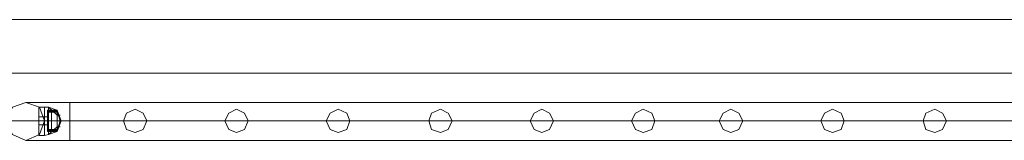
# Model space of a CAD drawing. Units: millimetres. Extents: x -9858 to 9797, y -8973 to 9426.
# Drawn here: x -4877 to -3774, y -6995 to -6860 of the extents above; entities that cross this region are included whole.
import ezdxf

# ---------------------------------------------------------------- set-up
doc = ezdxf.new("R2010")
doc.units = ezdxf.units.MM

# ---------------------------------------------------------------- blocks, each defined once
blk = doc.blocks.new('WMF0')
at = {"color": 7, "lineweight": 0}
for points in [[(8176.24, -11727.16), (4338.01, -11727.16)], [(4338.01, -11727.16), (8176.24, -11727.16)], [(4338.01, -11757.2), (8190.99, -11757.2)], [(8190.99, -11757.2), (4338.01, -11757.2)], [(5778.37, -11776.32), (5778.37, -11778.5), (5778.37, -11783.97), (5778.37, -11789.43), (5778.37, -11792.16)], [(5778.37, -11789.43), (5778.37, -11783.97), (5778.37, -11778.5), (5778.37, -11776.32)], [(5781.65, -11776.32), (5778.37, -11776.32)], [(5778.37, -11792.16), (5778.37, -11789.43), (5778.37, -11783.97), (5778.37, -11778.5), (5778.37, -11776.32)], [(5781.65, -11776.32), (5778.37, -11776.32)], [(5778.37, -11778.5), (5778.37, -11783.97), (5778.37, -11789.43), (5778.37, -11792.16)], [(5781.65, -11776.32), (5781.65, -11778.5), (5781.65, -11783.97), (5781.65, -11789.43), (5781.65, -11792.16)], [(5781.65, -11789.43), (5781.65, -11783.97), (5781.65, -11778.5), (5781.65, -11776.32)], [(5781.65, -11776.32), (5783.83, -11776.32)], [(5781.65, -11776.32), (5781.65, -11778.5), (5781.65, -11783.97), (5781.65, -11789.43), (5781.65, -11792.16)], [(5781.65, -11789.43), (5781.65, -11783.97), (5781.65, -11778.5), (5781.65, -11776.32)], [(5781.65, -11792.16), (5781.65, -11789.43), (5781.65, -11783.97), (5781.65, -11778.5), (5781.65, -11776.32)], [(5781.65, -11776.32), (5783.83, -11776.32)], [(5781.65, -11792.16), (5781.65, -11789.43), (5781.65, -11783.97), (5781.65, -11778.5), (5781.65, -11776.32)], [(5781.65, -11778.5), (5781.65, -11783.97), (5781.65, -11789.43), (5781.65, -11792.16)], [(5781.65, -11778.5), (5781.65, -11783.97), (5781.65, -11789.43), (5781.65, -11792.16)], [(5783.29, -11777.96), (5783.29, -11780.14), (5783.29, -11783.97), (5783.29, -11788.34), (5783.29, -11789.97)], [(5783.29, -11788.34), (5783.29, -11783.97), (5783.29, -11780.14), (5783.29, -11777.96)], [(5783.29, -11777.96), (5788.75, -11777.96)], [(5783.29, -11778.5), (5785.47, -11777.96)], [(5783.29, -11789.97), (5783.29, -11788.34), (5783.29, -11783.97), (5783.29, -11780.14), (5783.29, -11777.96)], [(5783.29, -11777.96), (5788.75, -11777.96)], [(5783.29, -11778.5), (5785.47, -11777.96)], [(5783.29, -11778.5), (5783.29, -11780.14), (5783.29, -11783.97), (5783.29, -11787.79), (5783.29, -11789.43)], [(5783.29, -11787.79), (5783.29, -11783.97), (5783.29, -11780.14), (5783.29, -11778.5)], [(5783.29, -11789.43), (5783.29, -11787.79), (5783.29, -11783.97), (5783.29, -11780.14), (5783.29, -11778.5)], [(5783.29, -11779.05), (5783.29, -11780.69), (5783.29, -11783.97), (5783.29, -11787.24), (5783.29, -11788.88)], [(5783.29, -11787.24), (5783.29, -11783.97), (5783.29, -11780.69), (5783.29, -11779.05)], [(5783.29, -11779.05), (5788.75, -11779.05)], [(5783.29, -11788.88), (5783.29, -11787.24), (5783.29, -11783.97), (5783.29, -11780.69), (5783.29, -11779.05)], [(5783.29, -11779.05), (5788.75, -11779.05)], [(5783.29, -11779.6), (5783.29, -11780.14), (5783.29, -11780.69), (5783.29, -11781.23)], [(5783.29, -11780.69), (5783.29, -11780.14), (5783.29, -11779.6)], [(5783.29, -11779.6), (5783.83, -11779.6)], [(5783.29, -11781.23), (5783.29, -11780.69), (5783.29, -11780.14), (5783.29, -11779.6)], [(5783.29, -11779.6), (5783.29, -11780.14), (5783.29, -11780.69), (5783.29, -11781.23)], [(5783.29, -11779.6), (5783.83, -11779.6)], [(5783.29, -11780.14), (5783.83, -11780.14)], [(5783.29, -11780.14), (5783.83, -11780.14)], [(5783.29, -11780.14), (5783.29, -11783.97), (5783.29, -11788.34), (5783.29, -11789.97)], [(5783.29, -11780.14), (5783.83, -11780.14)], [(5783.29, -11780.14), (5783.83, -11780.14)], [(5783.29, -11780.14), (5783.29, -11783.97), (5783.29, -11787.79), (5783.29, -11789.43)], [(5783.29, -11780.69), (5783.29, -11783.97), (5783.29, -11787.24), (5783.29, -11788.88)], [(5783.29, -11781.23), (5783.83, -11781.23)], [(5783.29, -11781.23), (5783.83, -11781.23)], [(5783.83, -11776.32), (5783.83, -11778.5), (5783.83, -11783.97), (5783.83, -11789.43), (5783.83, -11791.61)], [(5783.83, -11789.43), (5783.83, -11783.97), (5783.83, -11778.5), (5783.83, -11776.32)], [(5783.83, -11776.32), (5788.75, -11780.69)], [(5783.83, -11776.32), (5788.75, -11777.96)], [(5783.83, -11776.32), (5788.75, -11780.69)], [(5783.83, -11791.61), (5783.83, -11789.43), (5783.83, -11783.97), (5783.83, -11778.5), (5783.83, -11776.32)], [(5783.83, -11776.32), (5788.75, -11780.69)], [(5783.83, -11776.32), (5788.75, -11777.96)], [(5783.83, -11776.32), (5788.75, -11780.69)], [(5783.83, -11778.5), (5788.75, -11778.5)], [(5783.83, -11778.5), (5783.83, -11783.97), (5783.83, -11789.43), (5783.83, -11791.61)], [(5783.83, -11778.5), (5788.75, -11778.5)], [(5783.83, -11781.23), (5783.83, -11780.69), (5783.83, -11780.14), (5783.83, -11779.6)], [(5783.83, -11779.6), (5783.83, -11780.14), (5783.83, -11780.69), (5783.83, -11781.23)], [(5783.83, -11779.6), (5783.83, -11780.14), (5783.83, -11780.69), (5783.83, -11781.23)], [(5783.83, -11780.69), (5783.83, -11780.14), (5783.83, -11779.6)], [(5785.47, -11777.96), (5785.47, -11780.14), (5785.47, -11783.97), (5785.47, -11788.34), (5785.47, -11789.97)], [(5785.47, -11788.34), (5785.47, -11783.97), (5785.47, -11780.14), (5785.47, -11777.96)], [(5785.47, -11777.96), (5788.75, -11777.96)], [(5785.47, -11789.97), (5785.47, -11788.34), (5785.47, -11783.97), (5785.47, -11780.14), (5785.47, -11777.96)], [(5785.47, -11777.96), (5788.75, -11777.96)], [(5785.47, -11780.14), (5785.47, -11783.97), (5785.47, -11788.34), (5785.47, -11789.97)], [(5788.75, -11777.96), (5788.75, -11780.14), (5788.75, -11783.97), (5788.75, -11788.34), (5788.75, -11789.97)], [(5788.75, -11788.34), (5788.75, -11783.97), (5788.75, -11780.14), (5788.75, -11777.96)], [(5788.75, -11777.96), (5788.75, -11780.14), (5788.75, -11783.97), (5788.75, -11788.34), (5788.75, -11789.97)], [(5788.75, -11788.34), (5788.75, -11783.97), (5788.75, -11780.14), (5788.75, -11777.96)], [(5788.75, -11777.96), (5788.75, -11780.14), (5788.75, -11783.97), (5788.75, -11788.34), (5788.75, -11789.97)], [(5788.75, -11788.34), (5788.75, -11783.97), (5788.75, -11780.14), (5788.75, -11777.96)], [(5788.75, -11777.96), (5790.93, -11783.97), (5788.75, -11789.97)], [(5788.75, -11789.97), (5788.75, -11788.34), (5788.75, -11783.97), (5788.75, -11780.14), (5788.75, -11777.96)], [(5788.75, -11789.97), (5788.75, -11788.34), (5788.75, -11783.97), (5788.75, -11780.14), (5788.75, -11777.96)], [(5788.75, -11789.97), (5788.75, -11788.34), (5788.75, -11783.97), (5788.75, -11780.14), (5788.75, -11777.96)], [(5788.75, -11777.96), (5790.93, -11783.97), (5788.75, -11789.97)], [(5788.75, -11778.5), (5790.39, -11783.97), (5788.75, -11789.43)], [(5788.75, -11778.5), (5790.39, -11783.97), (5788.75, -11789.43)], [(5788.75, -11778.5), (5790.39, -11783.97), (5788.75, -11789.43)], [(5788.75, -11778.5), (5790.39, -11783.97), (5788.75, -11789.43)], [(5788.75, -11779.05), (5788.75, -11780.69), (5788.75, -11783.97), (5788.75, -11787.24), (5788.75, -11788.88)], [(5788.75, -11787.24), (5788.75, -11783.97), (5788.75, -11780.69), (5788.75, -11779.05)], [(5788.75, -11779.05), (5790.39, -11782.33)], [(5788.75, -11788.88), (5788.75, -11787.24), (5788.75, -11783.97), (5788.75, -11780.69), (5788.75, -11779.05)], [(5788.75, -11779.05), (5790.39, -11782.33)], [(5788.75, -11780.14), (5788.75, -11783.97), (5788.75, -11788.34), (5788.75, -11789.97)], [(5788.75, -11780.14), (5788.75, -11783.97), (5788.75, -11788.34), (5788.75, -11789.97)], [(5788.75, -11780.14), (5788.75, -11783.97), (5788.75, -11788.34), (5788.75, -11789.97)], [(5788.75, -11780.69), (5790.39, -11780.69)], [(5788.75, -11780.69), (5788.75, -11783.97), (5788.75, -11787.24), (5788.75, -11788.88)], [(5788.75, -11780.69), (5790.39, -11780.69)], [(5778.37, -11786.15), (5778.37, -11785.6), (5778.37, -11783.97), (5778.37, -11782.33), (5778.37, -11781.78)], [(5781.65, -11781.78), (5778.37, -11781.78)], [(5778.37, -11781.78), (5778.37, -11782.33), (5778.37, -11783.97), (5778.37, -11785.6), (5778.37, -11786.15)], [(5778.37, -11785.6), (5778.37, -11783.97), (5778.37, -11782.33), (5778.37, -11781.78)], [(5781.65, -11781.78), (5778.37, -11781.78)], [(5778.37, -11782.33), (5778.37, -11783.97), (5778.37, -11785.6), (5778.37, -11786.15)], [(5781.65, -11783.97), (5778.37, -11783.97)], [(5781.65, -11783.97), (5778.37, -11783.97)], [(5781.65, -11783.97), (5778.37, -11783.97)], [(5781.65, -11783.97), (5778.37, -11783.97)], [(5781.65, -11783.97), (5778.37, -11783.97)], [(5781.65, -11783.97), (5778.37, -11783.97)], [(5781.65, -11783.97), (5778.37, -11783.97)], [(5781.65, -11783.97), (5778.37, -11783.97)], [(5781.65, -11786.15), (5778.37, -11786.15)], [(5781.65, -11786.15), (5778.37, -11786.15)], [(5781.65, -11781.78), (5781.65, -11782.33), (5781.65, -11783.97), (5781.65, -11785.6), (5781.65, -11786.15)], [(5781.65, -11785.6), (5781.65, -11783.97), (5781.65, -11782.33), (5781.65, -11781.78)], [(5781.65, -11781.78), (5783.29, -11781.78)], [(5781.65, -11781.78), (5781.65, -11782.33), (5781.65, -11783.97), (5781.65, -11785.6), (5781.65, -11786.15)], [(5781.65, -11785.6), (5781.65, -11783.97), (5781.65, -11782.33), (5781.65, -11781.78)], [(5781.65, -11786.15), (5781.65, -11785.6), (5781.65, -11783.97), (5781.65, -11782.33), (5781.65, -11781.78)], [(5781.65, -11781.78), (5783.29, -11781.78)], [(5781.65, -11786.15), (5781.65, -11785.6), (5781.65, -11783.97), (5781.65, -11782.33), (5781.65, -11781.78)], [(5781.65, -11782.33), (5781.65, -11783.97), (5781.65, -11785.6), (5781.65, -11786.15)], [(5781.65, -11782.33), (5781.65, -11783.97), (5781.65, -11785.6), (5781.65, -11786.15)], [(5781.65, -11783.97), (5783.83, -11783.97)], [(5781.65, -11783.97), (5783.83, -11783.97)], [(5781.65, -11783.97), (5783.29, -11783.97)], [(5781.65, -11783.97), (5783.29, -11783.97)], [(5781.65, -11783.97), (5783.83, -11783.97)], [(5781.65, -11783.97), (5783.83, -11783.97)], [(5781.65, -11783.97), (5783.29, -11783.97)], [(5781.65, -11783.97), (5783.29, -11783.97)], [(5781.65, -11786.15), (5783.29, -11786.15)], [(5781.65, -11786.15), (5783.29, -11786.15)], [(5783.29, -11781.78), (5783.29, -11782.33), (5783.29, -11783.97), (5783.29, -11785.6), (5783.29, -11786.15)], [(5783.29, -11785.6), (5783.29, -11783.97), (5783.29, -11782.33), (5783.29, -11781.78)], [(5783.29, -11786.15), (5783.29, -11785.6), (5783.29, -11783.97), (5783.29, -11782.33), (5783.29, -11781.78)], [(5783.29, -11782.33), (5783.29, -11783.97), (5783.29, -11785.6), (5783.29, -11786.15)], [(5783.29, -11783.42), (5783.29, -11783.97), (5783.29, -11784.51)], [(5783.29, -11784.51), (5783.29, -11783.97), (5783.29, -11783.42)], [(5783.29, -11783.42), (5783.29, -11783.97), (5783.29, -11784.51)], [(5783.29, -11784.51), (5783.29, -11783.97), (5783.29, -11783.42)], [(5783.29, -11783.42), (5783.83, -11783.42)], [(5783.29, -11783.42), (5783.83, -11783.42)], [(5783.29, -11784.51), (5783.29, -11783.97), (5783.29, -11783.42)], [(5783.29, -11783.42), (5783.29, -11783.97), (5783.29, -11784.51)], [(5783.29, -11784.51), (5783.29, -11783.97), (5783.29, -11783.42)], [(5783.29, -11783.42), (5783.29, -11783.97), (5783.29, -11784.51)], [(5783.29, -11783.42), (5783.83, -11783.42)], [(5783.29, -11783.42), (5783.83, -11783.42)], [(5783.29, -11783.97), (5783.83, -11783.97)], [(5783.29, -11783.97), (5783.83, -11783.97)], [(5783.29, -11783.97), (5783.83, -11783.97)], [(5783.29, -11783.97), (5783.83, -11783.97)], [(5783.29, -11783.97), (5788.75, -11783.97)], [(5783.29, -11783.97), (5788.75, -11783.97)], [(5783.29, -11783.97), (5788.75, -11783.97)], [(5783.29, -11783.97), (5788.75, -11783.97)], [(5783.29, -11783.97), (5785.47, -11783.97)], [(5783.29, -11783.97), (5785.47, -11783.97)], [(5783.29, -11783.97), (5783.83, -11783.97)], [(5783.29, -11783.97), (5783.83, -11783.97)], [(5783.29, -11783.97), (5783.83, -11783.97)], [(5783.29, -11783.97), (5783.83, -11783.97)], [(5783.29, -11783.97), (5788.75, -11783.97)], [(5783.29, -11783.97), (5788.75, -11783.97)], [(5783.29, -11783.97), (5788.75, -11783.97)], [(5783.29, -11783.97), (5788.75, -11783.97)], [(5783.29, -11783.97), (5785.47, -11783.97)], [(5783.29, -11783.97), (5785.47, -11783.97)], [(5783.29, -11784.51), (5783.83, -11784.51)], [(5783.29, -11784.51), (5783.83, -11784.51)], [(5783.29, -11784.51), (5783.83, -11784.51)], [(5783.29, -11784.51), (5783.83, -11784.51)], [(5783.83, -11784.51), (5783.83, -11783.97), (5783.83, -11783.42)], [(5783.83, -11783.42), (5783.83, -11783.97), (5783.83, -11784.51)], [(5783.83, -11784.51), (5783.83, -11783.97), (5783.83, -11783.42)], [(5783.83, -11783.42), (5783.83, -11783.97), (5783.83, -11784.51)], [(5783.83, -11783.42), (5783.83, -11783.97), (5783.83, -11784.51)], [(5783.83, -11784.51), (5783.83, -11783.97), (5783.83, -11783.42)], [(5783.83, -11783.42), (5783.83, -11783.97), (5783.83, -11784.51)], [(5783.83, -11784.51), (5783.83, -11783.97), (5783.83, -11783.42)], [(5783.83, -11783.97), (5788.75, -11783.97)], [(5783.83, -11783.97), (5788.75, -11783.97)], [(5785.47, -11783.97), (5788.75, -11783.97)], [(5785.47, -11783.97), (5788.75, -11783.97)], [(5785.47, -11783.97), (5788.75, -11783.97)], [(5785.47, -11783.97), (5788.75, -11783.97)], [(5788.75, -11783.97), (5790.93, -11783.97)], [(5788.75, -11783.97), (5790.39, -11783.97)], [(5788.75, -11783.97), (5790.39, -11783.97)], [(5788.75, -11783.97), (5790.93, -11783.97)], [(5788.75, -11783.97), (5790.39, -11783.97)], [(5788.75, -11783.97), (5790.39, -11783.97)], [(5788.75, -11788.88), (5790.39, -11785.6)], [(5788.75, -11788.88), (5790.39, -11785.6)], [(5790.39, -11782.33), (5790.39, -11782.87), (5790.39, -11783.97), (5790.39, -11785.06), (5790.39, -11785.6)], [(5790.39, -11785.06), (5790.39, -11783.97), (5790.39, -11782.87), (5790.39, -11782.33)], [(5790.39, -11785.6), (5790.39, -11785.06), (5790.39, -11783.97), (5790.39, -11782.87), (5790.39, -11782.33)], [(5790.39, -11782.87), (5790.39, -11783.97), (5790.39, -11785.06), (5790.39, -11785.6)], [(5781.65, -11792.16), (5778.37, -11792.16)], [(5781.65, -11792.16), (5778.37, -11792.16)], [(5781.65, -11792.16), (5783.83, -11791.61)], [(5781.65, -11792.16), (5783.83, -11791.61)], [(5783.29, -11787.24), (5783.29, -11787.79), (5783.29, -11788.34)], [(5783.29, -11788.34), (5783.29, -11787.79), (5783.29, -11787.24)], [(5783.29, -11787.24), (5783.83, -11787.24)], [(5783.29, -11788.34), (5783.29, -11787.79), (5783.29, -11787.24)], [(5783.29, -11787.24), (5783.29, -11787.79), (5783.29, -11788.34)], [(5783.29, -11787.24), (5783.83, -11787.24)], [(5783.29, -11787.79), (5783.83, -11787.79)], [(5783.29, -11787.79), (5783.83, -11787.79)], [(5783.29, -11787.79), (5783.83, -11787.79)], [(5783.29, -11787.79), (5783.83, -11787.79)], [(5783.29, -11788.34), (5783.83, -11788.34)], [(5783.29, -11788.34), (5783.83, -11788.34)], [(5783.29, -11788.88), (5788.75, -11788.88)], [(5783.29, -11788.88), (5788.75, -11788.88)], [(5783.29, -11789.43), (5785.47, -11789.97)], [(5783.29, -11789.43), (5785.47, -11789.97)], [(5783.29, -11789.97), (5788.75, -11789.97)], [(5783.29, -11789.97), (5788.75, -11789.97)], [(5783.83, -11788.34), (5783.83, -11787.79), (5783.83, -11787.24)], [(5783.83, -11787.24), (5783.83, -11787.79), (5783.83, -11788.34)], [(5788.75, -11787.24), (5783.83, -11791.61)], [(5788.75, -11787.24), (5783.83, -11791.61)], [(5783.83, -11787.24), (5783.83, -11787.79), (5783.83, -11788.34)], [(5783.83, -11788.34), (5783.83, -11787.79), (5783.83, -11787.24)], [(5788.75, -11787.24), (5783.83, -11791.61)], [(5788.75, -11787.24), (5783.83, -11791.61)], [(5783.83, -11789.43), (5788.75, -11789.43)], [(5783.83, -11789.43), (5788.75, -11789.43)], [(5788.75, -11789.97), (5783.83, -11791.61)], [(5788.75, -11789.97), (5783.83, -11791.61)], [(5785.47, -11789.97), (5788.75, -11789.97)], [(5785.47, -11789.97), (5788.75, -11789.97)], [(5788.75, -11787.24), (5790.39, -11787.24)], [(5788.75, -11787.24), (5790.39, -11787.24)]]:
    blk.add_lwpolyline(points, dxfattribs=at)
at = {"color": 1, "lineweight": 0}
for points in [[(5760.35, -11783.97), (5763.62, -11776.32), (5771.27, -11773.59), (5778.92, -11776.32), (5781.65, -11783.97), (5778.92, -11791.61), (5771.27, -11794.89), (5763.62, -11791.61), (5760.35, -11783.97)], [(5781.65, -11783.97), (5778.92, -11776.32), (5771.27, -11773.59), (5763.62, -11776.32), (5760.35, -11783.97), (5763.62, -11791.61), (5771.27, -11794.89), (5778.92, -11791.61), (5781.65, -11783.97)], [(5825.89, -11783.97), (5827.53, -11779.6), (5832.45, -11777.41), (5836.82, -11779.6), (5839, -11783.97), (5836.82, -11788.88), (5832.45, -11790.52), (5827.53, -11788.88), (5825.89, -11783.97)], [(5839, -11783.97), (5836.82, -11779.6), (5832.45, -11777.41), (5827.53, -11779.6), (5825.89, -11783.97), (5827.53, -11788.88), (5832.45, -11790.52), (5836.82, -11788.88), (5839, -11783.97)], [(5882.7, -11783.97), (5884.88, -11779.6), (5889.25, -11777.41), (5893.62, -11779.6), (5895.81, -11783.97), (5893.62, -11788.88), (5889.25, -11790.52), (5884.88, -11788.88), (5882.7, -11783.97)], [(5895.81, -11783.97), (5893.62, -11779.6), (5889.25, -11777.41), (5884.88, -11779.6), (5882.7, -11783.97), (5884.88, -11788.88), (5889.25, -11790.52), (5893.62, -11788.88), (5895.81, -11783.97)], [(5939.5, -11783.97), (5941.69, -11779.6), (5946.06, -11777.41), (5950.97, -11779.6), (5952.61, -11783.97), (5950.97, -11788.88), (5946.06, -11790.52), (5941.69, -11788.88), (5939.5, -11783.97)], [(5952.61, -11783.97), (5950.97, -11779.6), (5946.06, -11777.41), (5941.69, -11779.6), (5939.5, -11783.97), (5941.69, -11788.88), (5946.06, -11790.52), (5950.97, -11788.88), (5952.61, -11783.97)], [(5996.86, -11783.97), (5998.49, -11779.6), (6003.41, -11777.41), (6007.78, -11779.6), (6009.96, -11783.97), (6007.78, -11788.88), (6003.41, -11790.52), (5998.49, -11788.88), (5996.86, -11783.97)], [(6009.96, -11783.97), (6007.78, -11779.6), (6003.41, -11777.41), (5998.49, -11779.6), (5996.86, -11783.97), (5998.49, -11788.88), (6003.41, -11790.52), (6007.78, -11788.88), (6009.96, -11783.97)], [(6053.66, -11783.97), (6055.85, -11779.6), (6060.22, -11777.41), (6064.59, -11779.6), (6066.77, -11783.97), (6064.59, -11788.88), (6060.22, -11790.52), (6055.85, -11788.88), (6053.66, -11783.97)], [(6066.77, -11783.97), (6064.59, -11779.6), (6060.22, -11777.41), (6055.85, -11779.6), (6053.66, -11783.97), (6055.85, -11788.88), (6060.22, -11790.52), (6064.59, -11788.88), (6066.77, -11783.97)], [(6110.47, -11783.97), (6112.65, -11779.6), (6117.02, -11777.41), (6121.94, -11779.6), (6123.58, -11783.97), (6121.94, -11788.88), (6117.02, -11790.52), (6112.65, -11788.88), (6110.47, -11783.97)], [(6123.58, -11783.97), (6121.94, -11779.6), (6117.02, -11777.41), (6112.65, -11779.6), (6110.47, -11783.97), (6112.65, -11788.88), (6117.02, -11790.52), (6121.94, -11788.88), (6123.58, -11783.97)], [(6172.74, -11783.97), (6170.55, -11779.6), (6166.18, -11777.41), (6161.81, -11779.6), (6159.63, -11783.97), (6161.81, -11788.88), (6166.18, -11790.52), (6170.55, -11788.88), (6172.74, -11783.97)], [(6159.63, -11783.97), (6161.81, -11779.6), (6166.18, -11777.41), (6170.55, -11779.6), (6172.74, -11783.97), (6170.55, -11788.88), (6166.18, -11790.52), (6161.81, -11788.88), (6159.63, -11783.97)], [(6229.54, -11783.97), (6227.9, -11779.6), (6222.99, -11777.41), (6218.62, -11779.6), (6216.43, -11783.97), (6218.62, -11788.88), (6222.99, -11790.52), (6227.9, -11788.88), (6229.54, -11783.97)], [(6216.43, -11783.97), (6218.62, -11779.6), (6222.99, -11777.41), (6227.9, -11779.6), (6229.54, -11783.97), (6227.9, -11788.88), (6222.99, -11790.52), (6218.62, -11788.88), (6216.43, -11783.97)], [(6286.89, -11783.97), (6284.71, -11779.6), (6280.34, -11777.41), (6275.42, -11779.6), (6273.78, -11783.97), (6275.42, -11788.88), (6280.34, -11790.52), (6284.71, -11788.88), (6286.89, -11783.97)], [(6273.78, -11783.97), (6275.42, -11779.6), (6280.34, -11777.41), (6284.71, -11779.6), (6286.89, -11783.97), (6284.71, -11788.88), (6280.34, -11790.52), (6275.42, -11788.88), (6273.78, -11783.97)]]:
    blk.add_lwpolyline(points, close=True, dxfattribs=at)
for points in [[(5771.27, -11773.59), (5778.37, -11773.59), (5795.85, -11773.59)], [(5771.27, -11773.59), (5778.37, -11773.59), (5795.85, -11773.59)], [(5795.85, -11773.59), (5795.85, -11776.32), (5795.85, -11783.97), (5795.85, -11791.61), (5795.85, -11794.89)], [(5795.85, -11791.61), (5795.85, -11783.97), (5795.85, -11776.32), (5795.85, -11773.59)], [(5795.85, -11773.59), (5795.85, -11776.32), (5795.85, -11783.97), (5795.85, -11791.61), (5795.85, -11794.89)], [(5795.85, -11791.61), (5795.85, -11783.97), (5795.85, -11776.32), (5795.85, -11773.59)], [(5795.85, -11773.59), (6487.9, -11773.59)], [(6487.9, -11773.59), (5795.85, -11773.59)], [(5760.35, -11783.97), (5770.72, -11783.97), (5795.85, -11783.97)], [(5760.35, -11783.97), (5770.72, -11783.97), (5795.85, -11783.97)], [(5781.65, -11783.97), (5786.02, -11783.97), (5795.85, -11783.97)], [(5781.65, -11783.97), (5786.02, -11783.97), (5795.85, -11783.97)], [(5795.85, -11783.97), (6487.9, -11783.97)], [(5795.85, -11783.97), (6487.9, -11783.97)], [(6487.9, -11783.97), (5795.85, -11783.97)], [(6487.9, -11783.97), (5795.85, -11783.97)], [(5771.27, -11794.89), (5778.37, -11794.89), (5795.85, -11794.89)], [(5771.27, -11794.89), (5778.37, -11794.89), (5795.85, -11794.89)], [(5795.85, -11794.89), (6487.9, -11794.89)], [(6487.9, -11794.89), (5795.85, -11794.89)]]:
    blk.add_lwpolyline(points, dxfattribs=at)

msp = doc.modelspace()

# ---------------------------------------------------------------- block references
at = {"xscale": 2, "yscale": 2, "zscale": 2}
msp.add_blockref('WMF0', (-16412.6, 16594.8), dxfattribs=at)

doc.saveas('drawing.dxf')
